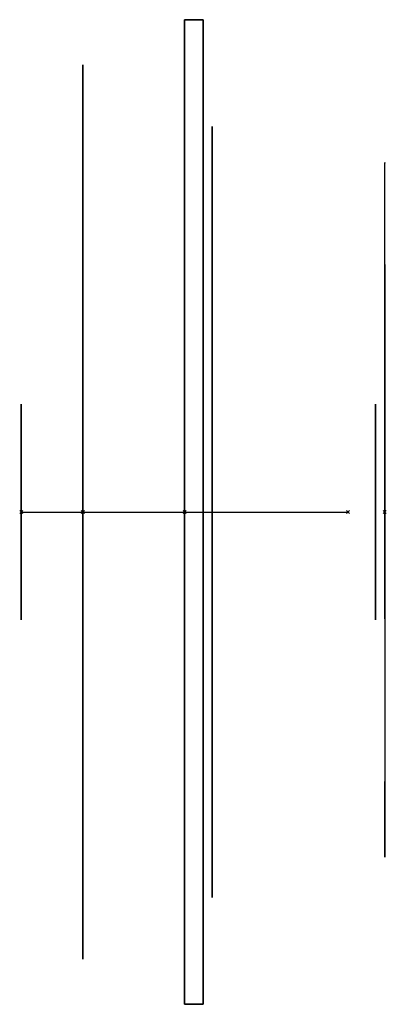
# Model space of a CAD drawing. Extents: x -1 to 234, y -315 to 315.
import ezdxf

# ---------------------------------------------------------------- set-up
doc = ezdxf.new("R2010")
doc.units = 0
doc.header["$MEASUREMENT"] = 0
doc.header["$PDMODE"] = 3
doc.layers.add('VZ1', color=7, linetype='CONTINUOUS')

# ---------------------------------------------------------------- blocks, each defined once
blk = doc.blocks.new('VRTULE')
at = {"layer": 'VZ1', "linetype": 'CONTINUOUS', "extrusion": (1, -2e-16, 1e-16)}
for p, q in [((0, 28.822222, 1.802979), (0, 94.218377, 5.893847)), ((0, 25.714583, -13.142733), (0, 84.059664, -42.962925)), ((0, 20.445725, 20.394694), (0, 66.836035, 66.669217)), ((0, 10.621291, -26.854411), (0, 34.720461, -87.785703)), ((0, 7.191822, 27.968713), (0, 23.509698, 91.4283)), ((0, -4.553239, -28.51735), (0, -14.884305, -93.221765)), ((0, -13.07843, 25.747347), (0, -42.752723, 84.166767)), ((0, -22.257903, -18.399918), (0, -72.759952, -60.148395)), ((0, -24.377432, 15.482637), (0, -79.688584, 50.61195)), ((0, -28.52864, -4.481958), (0, -93.25867, -14.651294))]:
    blk.add_line(p, q, dxfattribs=at)
at = {"layer": 'VZ1', "linetype": 'CONTINUOUS', "extrusion": (1, 0, -2e-16)}
for radius in [28.87856, 22.66879]:
    blk.add_circle((0, 0), radius, dxfattribs=at)
for start, end in [(332.928408, 3.579483), (44.928408, 75.579483), (260.928408, 291.579483), (116.928408, 147.579483), (188.928408, 219.579483)]:
    blk.add_arc((0, 0), 94.402542, start, end, dxfattribs=at)
at = {"layer": 'VZ1', "linetype": 'CONTINUOUS', "extrusion": (1, -2e-16, 1e-16)}
blk.add_point((0, 0), dxfattribs=at)
blk = doc.blocks.new('HXT-HXB-500_3D')
at = {"layer": 'VZ1', "linetype": 'CONTINUOUS'}
for p, q in [((0, 0), (39.476, 0)), ((39.476, 0), (104.6114, 0)), ((104.6114, 0), (209.2228, 0))]:
    blk.add_line(p, q, dxfattribs=at)
at = {"layer": 'VZ1', "linetype": 'CONTINUOUS', "extrusion": (1, 0, -2e-16)}
blk.add_line((104.6114, 0), (128.297, 0), dxfattribs=at)
for centre, radius in [((0, 0, 39.476), 286.201), ((0, 0, 122.297), 246.725), ((0, 0), 69.083), ((0, 0, 226.9084), 69.083)]:
    blk.add_circle(centre, radius, dxfattribs=at)
for p in [(0, 0), (39.476, 0), (104.6114, 0), (209.2228, 0)]:
    blk.add_point(p, dxfattribs=at)
at = {"layer": 'VZ1', "linetype": 'CONTINUOUS', "xscale": 2.36856, "yscale": 2.36856, "zscale": 2.36856}
blk.add_blockref('VRTULE', (232.8298, 0), dxfattribs=at)
at = {"layer": 'VZ1', "linetype": 'CONTINUOUS'}
mesh = blk.add_polymesh((6, 3), dxfattribs=at)
for k, corner in enumerate([(116.6114, -315, 315), (116.6114, -315, -315), (116.6114, -315, -315), (104.6114, -315, 315), (104.6114, -315, -315), (104.6114, -315, -315), (104.6114, 315, 315), (104.6114, 315, -315), (104.6114, -315, -315), (116.6114, 315, 315), (116.6114, 315, -315), (116.6114, -315, -315), (116.6114, 315, 315), (116.6114, 315, 315), (116.6114, -315, 315), (104.6114, 315, 315), (104.6114, 315, 315), (104.6114, -315, 315)]):
    mesh.set_mesh_vertex(divmod(k, 3), corner)

msp = doc.modelspace()

# ---------------------------------------------------------------- block references
at = {"layer": 'VZ1', "linetype": 'CONTINUOUS'}
msp.add_blockref('HXT-HXB-500_3D', (0, 0), dxfattribs=at)

doc.saveas('drawing.dxf')
